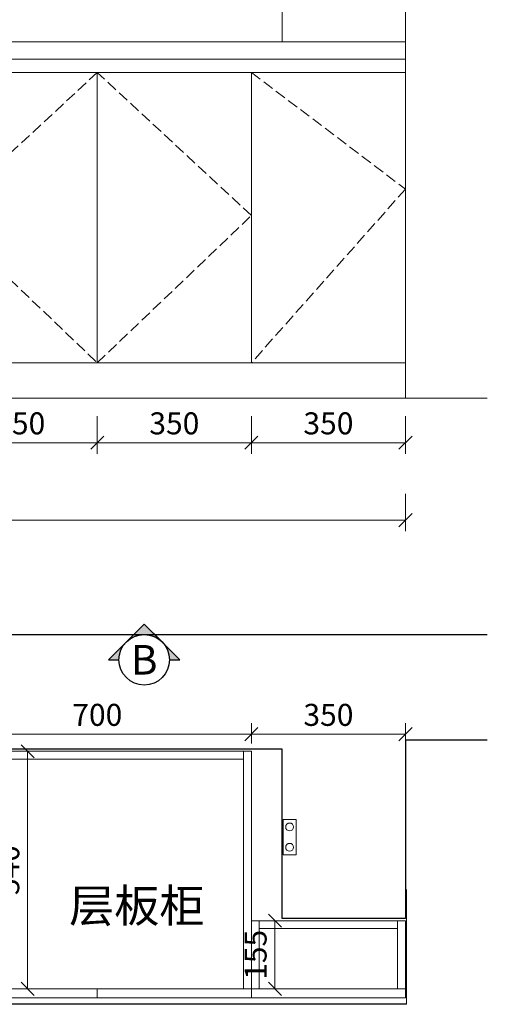
# Model space of a CAD drawing. Units: millimetres. Extents: x 100704 to 123775, y 9727 to 15825.
# Drawn here: x 122713 to 123775, y 10891 to 13129 of the extents above; entities that cross this region are included whole.
import ezdxf
from ezdxf.enums import TextEntityAlignment as Align

# ---------------------------------------------------------------- set-up
doc = ezdxf.new("R2010")
doc.units = ezdxf.units.MM
doc.header["$MEASUREMENT"] = 0
doc.linetypes.add('DASH', pattern=[0.35, 0.25, -0.1])
doc.layers.get('0').update_dxf_attribs({"lineweight": 18})
doc.layers.add('C--瓷砖线', color=1, linetype='Continuous')
doc.layers.add('PIPE', color=52, linetype='Continuous')
doc.layers.add('W文字', color=16, linetype='Continuous', lineweight=25)
doc.styles.add('宋体', font='txt', dxfattribs={"width": 0.7})
doc.dimstyles.new('1-20', dxfattribs={"dimscale": 20, "dimtxt": 2.5, "dimasz": 1.5, "dimexe": 1.25, "dimexo": 0.625, "dimtad": 1, "dimdec": 0, "dimdsep": 46, "dimtxsty": '宋体', "dimblk": 'OBLIQUE', "dimcen": 1.5, "dimclrd": 1, "dimclre": 1, "dimadec": 0, "dimazin": 0, "dimtfac": 1, "dimtdec": 0, "dimtix": 1, "dimtmove": 1, "dimatfit": 3, "dimldrblk": 'DOT', "dimfxl": 3, "dimfxlon": 1, "dimlwd": 13, "dimlwe": 13, "dimarcsym": 0})

# ---------------------------------------------------------------- blocks, each defined once
blk = doc.blocks.new('*U3')
h = blk.add_hatch(color=256)
edge = h.paths.add_edge_path()
edge.add_line((6.35, 0), (8.98, 0))
edge.add_line((8.98, 0), (0, 8.98))
edge.add_line((0, 8.98), (-8.98, 0))
edge.add_line((-8.98, 0), (-6.35, 0))
edge.add_arc((0, 0), 6.35, 0, 180, ccw=False)
for points in [[(6.35, 0), (8.98, 0), (0, 8.98), (-8.98, 0), (-6.35, 0, -1)], [(-4.49, 4.49, -0.414214), (4.49, 4.49), (0, 8.98), (-4.49, 4.49)]]:
    blk.add_lwpolyline(points, format="xyb", close=True)
blk.add_circle((0, 0), 6.35)
at = {"style": '宋体', "flags": 8}
blk.add_attdef('视图编号', text='', height=2.5, dxfattribs=at).set_placement((0, 0), align=Align.BOTTOM_CENTER)
blk.add_attdef('图纸编号', text='', height=2.5, dxfattribs=at).set_placement((0, -1.59), align=Align.TOP_CENTER)
blk = doc.blocks.new('_Oblique')
at = {"color": 0, "lineweight": -2}
blk.add_line((-0.5, -0.5), (0.5, 0.5), dxfattribs=at)
blk = doc.blocks.new('*D118')
at = {"color": 1, "lineweight": 13, "transparency": 16777216}
for p, q in [((122539.1, 11483.9), (122539.1, 11530.2)), ((123239.1, 11483.9), (123239.1, 11530.2)), ((122539.1, 11505.2), (123239.1, 11505.2))]:
    blk.add_line(p, q, dxfattribs=at)
at = {"layer": 'Defpoints', "color": 0, "transparency": 16777216}
for p in [(123239.1, 11505.2), (122539.1, 11471.4), (123239.1, 11471.4)]:
    blk.add_point(p, dxfattribs=at)
at = {"color": 1, "lineweight": 13, "transparency": 16777216, "xscale": 30, "yscale": 30, "zscale": 30, "rotation": 180}
blk.add_blockref('_Oblique', (122539.1, 11505.2), dxfattribs=at)
at = {"color": 1, "lineweight": 13, "transparency": 16777216, "xscale": 30, "yscale": 30, "zscale": 30}
blk.add_blockref('_Oblique', (123239.1, 11505.2), dxfattribs=at)
at = {"color": 0, "transparency": 16777216, "insert": (122889.1, 11542.7), "char_height": 50, "attachment_point": 5, "style": '宋体'}
blk.add_mtext('700', dxfattribs=at)
blk = doc.blocks.new('_DOT')
at = {"color": 0, "linetype": 'ByBlock'}
blk.add_line((-0.5, 0), (-1, 0), dxfattribs=at)
at = {"color": 0, "linetype": 'ByBlock', "const_width": 0.5}
blk.add_lwpolyline([(-0.25, 0, 1), (0.25, 0, 1)], format="xyb", close=True, dxfattribs=at)
blk = doc.blocks.new('*D119')
at = {"color": 1, "lineweight": 13, "transparency": 16777216}
for p, q in [((123239.1, 11483.9), (123239.1, 11530.2)), ((123589.1, 11483.9), (123589.1, 11530.2)), ((123239.1, 11505.2), (123589.1, 11505.2))]:
    blk.add_line(p, q, dxfattribs=at)
at = {"layer": 'Defpoints', "color": 0, "transparency": 16777216}
for p in [(123589.1, 11505.2), (123239.1, 11471.4), (123589.1, 11471.4)]:
    blk.add_point(p, dxfattribs=at)
at = {"color": 1, "lineweight": 13, "transparency": 16777216, "xscale": 30, "yscale": 30, "zscale": 30, "rotation": 180}
blk.add_blockref('_Oblique', (123239.1, 11505.2), dxfattribs=at)
at = {"color": 1, "lineweight": 13, "transparency": 16777216, "xscale": 30, "yscale": 30, "zscale": 30}
blk.add_blockref('_Oblique', (123589.1, 11505.2), dxfattribs=at)
at = {"color": 0, "transparency": 16777216, "insert": (123414.1, 11542.7), "char_height": 50, "attachment_point": 5, "style": '宋体'}
blk.add_mtext('350', dxfattribs=at)
blk = doc.blocks.new('*D149')
at = {"color": 1, "lineweight": 13, "transparency": 16777216}
for p, q in [((122539.1, 12227.7), (122539.1, 12142.7)), ((122889.1, 12227.7), (122889.1, 12142.7)), ((122539.1, 12167.7), (122889.1, 12167.7))]:
    blk.add_line(p, q, dxfattribs=at)
at = {"layer": 'Defpoints', "color": 0, "transparency": 16777216}
for p in [(122539.1, 12280.8), (122889.1, 12280.8), (122889.1, 12167.7)]:
    blk.add_point(p, dxfattribs=at)
at = {"color": 1, "lineweight": 13, "transparency": 16777216, "xscale": 30, "yscale": 30, "zscale": 30, "rotation": 180}
blk.add_blockref('_Oblique', (122539.1, 12167.7), dxfattribs=at)
at = {"color": 1, "lineweight": 13, "transparency": 16777216, "xscale": 30, "yscale": 30, "zscale": 30}
blk.add_blockref('_Oblique', (122889.1, 12167.7), dxfattribs=at)
at = {"color": 0, "transparency": 16777216, "insert": (122714.1, 12205.2), "char_height": 50, "attachment_point": 5, "style": '宋体'}
blk.add_mtext('350', dxfattribs=at)
blk = doc.blocks.new('*D150')
at = {"color": 1, "lineweight": 13, "transparency": 16777216}
for p, q in [((122889.1, 12227.7), (122889.1, 12142.7)), ((123239.1, 12227.7), (123239.1, 12142.7)), ((122889.1, 12167.7), (123239.1, 12167.7))]:
    blk.add_line(p, q, dxfattribs=at)
at = {"layer": 'Defpoints', "color": 0, "transparency": 16777216}
for p in [(122889.1, 12280.8), (123239.1, 12280.8), (123239.1, 12167.7)]:
    blk.add_point(p, dxfattribs=at)
at = {"color": 1, "lineweight": 13, "transparency": 16777216, "xscale": 30, "yscale": 30, "zscale": 30, "rotation": 180}
blk.add_blockref('_Oblique', (122889.1, 12167.7), dxfattribs=at)
at = {"color": 1, "lineweight": 13, "transparency": 16777216, "xscale": 30, "yscale": 30, "zscale": 30}
blk.add_blockref('_Oblique', (123239.1, 12167.7), dxfattribs=at)
at = {"color": 0, "transparency": 16777216, "insert": (123064.1, 12205.2), "char_height": 50, "attachment_point": 5, "style": '宋体'}
blk.add_mtext('350', dxfattribs=at)
blk = doc.blocks.new('*D151')
at = {"color": 1, "lineweight": 13, "transparency": 16777216}
for p, q in [((123239.1, 12227.7), (123239.1, 12142.7)), ((123589.1, 12227.7), (123589.1, 12142.7)), ((123239.1, 12167.7), (123589.1, 12167.7))]:
    blk.add_line(p, q, dxfattribs=at)
at = {"layer": 'Defpoints', "color": 0, "transparency": 16777216}
for p in [(123239.1, 12280.8), (123589.1, 12280.8), (123589.1, 12167.7)]:
    blk.add_point(p, dxfattribs=at)
at = {"color": 1, "lineweight": 13, "transparency": 16777216, "xscale": 30, "yscale": 30, "zscale": 30, "rotation": 180}
blk.add_blockref('_Oblique', (123239.1, 12167.7), dxfattribs=at)
at = {"color": 1, "lineweight": 13, "transparency": 16777216, "xscale": 30, "yscale": 30, "zscale": 30}
blk.add_blockref('_Oblique', (123589.1, 12167.7), dxfattribs=at)
at = {"color": 0, "transparency": 16777216, "insert": (123414.1, 12205.2), "char_height": 50, "attachment_point": 5, "style": '宋体'}
blk.add_mtext('350', dxfattribs=at)
blk = doc.blocks.new('*D157')
at = {"color": 1, "lineweight": 13, "transparency": 16777216}
for p, q in [((122670.9, 11466.4), (122755.9, 11466.4)), ((122730.9, 11466.4), (122730.9, 10926.4)), ((122670.9, 10926.4), (122755.9, 10926.4))]:
    blk.add_line(p, q, dxfattribs=at)
at = {"layer": 'Defpoints', "color": 0, "transparency": 16777216}
for p in [(122557.1, 11466.4), (122557.1, 10926.4), (122730.9, 10926.4)]:
    blk.add_point(p, dxfattribs=at)
at = {"color": 1, "lineweight": 13, "transparency": 16777216, "xscale": 30, "yscale": 30, "zscale": 30}
for p, rotation in [((122730.9, 11466.4), 90), ((122730.9, 10926.4), 270)]:
    blk.add_blockref('_Oblique', p, dxfattribs=dict(at, rotation=rotation))
at = {"color": 0, "transparency": 16777216, "insert": (122693.4, 11196.4), "char_height": 50, "attachment_point": 5, "rotation": 90, "style": '宋体'}
blk.add_mtext('540', dxfattribs=at)
blk = doc.blocks.new('*D158')
at = {"color": 1, "lineweight": 13, "transparency": 16777216}
for p, q in [((123269.6, 11081.4), (123317.7, 11081.4)), ((123292.7, 11081.4), (123292.7, 10926.4)), ((123269.6, 10926.4), (123317.7, 10926.4))]:
    blk.add_line(p, q, dxfattribs=at)
at = {"layer": 'Defpoints', "color": 0, "transparency": 16777216}
for p in [(123257.1, 11081.4), (123257.1, 10926.4), (123292.7, 10926.4)]:
    blk.add_point(p, dxfattribs=at)
at = {"color": 1, "lineweight": 13, "transparency": 16777216, "xscale": 30, "yscale": 30, "zscale": 30}
for p, rotation in [((123292.7, 11081.4), 90), ((123292.7, 10926.4), 270)]:
    blk.add_blockref('_Oblique', p, dxfattribs=dict(at, rotation=rotation))
at = {"color": 0, "transparency": 16777216, "insert": (123255.2, 11003.9), "char_height": 50, "attachment_point": 5, "rotation": 90, "style": '宋体'}
blk.add_mtext('155', dxfattribs=at)
blk = doc.blocks.new('*D177')
at = {"color": 1, "lineweight": 13, "transparency": 16777216}
for p, q in [((121279.1, 12051.5), (121279.1, 11966.5)), ((123589.1, 12051.5), (123589.1, 11966.5)), ((121279.1, 11991.5), (123589.1, 11991.5))]:
    blk.add_line(p, q, dxfattribs=at)
at = {"layer": 'Defpoints', "color": 0, "transparency": 16777216}
for p in [(121279.1, 12269.1), (123589.1, 12269.1), (123589.1, 11991.5)]:
    blk.add_point(p, dxfattribs=at)
at = {"color": 1, "lineweight": 13, "transparency": 16777216, "xscale": 30, "yscale": 30, "zscale": 30, "rotation": 180}
blk.add_blockref('_Oblique', (121279.1, 11991.5), dxfattribs=at)
at = {"color": 1, "lineweight": 13, "transparency": 16777216, "xscale": 30, "yscale": 30, "zscale": 30}
blk.add_blockref('_Oblique', (123589.1, 11991.5), dxfattribs=at)
at = {"color": 0, "transparency": 16777216, "insert": (122434.1, 12029), "char_height": 50, "attachment_point": 5, "style": '宋体'}
blk.add_mtext('2310', dxfattribs=at)

msp = doc.modelspace()

# ---------------------------------------------------------------- linework, layer by layer
at = {"color": 8}
msp.add_line((123309.1, 14569.1), (123309.1, 13079.1), dxfattribs=at)
msp.add_line((123589.1, 14569.1), (123589.1, 12269.1))
at = {"color": 5}
msp.add_line((123591.1, 10891.4), (123591.1, 11152.6), dxfattribs=at)
at = {"color": 8}
msp.add_lwpolyline([(123775, 12269.1), (120929.1, 12269.1), (120929.1, 14769.1), (123775, 14769.1)], dxfattribs=at)
at = {"color": 5}
msp.add_lwpolyline([(120939.1, 13079.1), (123589.1, 13079.1), (123589.1, 13039.1), (120939.1, 13039.1)], close=True, dxfattribs=at)
at = {"color": 1}
msp.add_lwpolyline([(121279.1, 13039.1), (123589.1, 13039.1), (123589.1, 13009.1), (121279.1, 13009.1)], close=True, dxfattribs=at)
for points in [[(122889.1, 12349.1), (122539.1, 12349.1), (122539.1, 13009.1), (122889.1, 13009.1)], [(122889.1, 13009.1), (123239.1, 13009.1), (123239.1, 12349.1), (122889.1, 12349.1)], [(123239.1, 13009.1), (123589.1, 13009.1), (123589.1, 12349.1), (123239.1, 12349.1)], [(121279.1, 12349.1), (123589.1, 12349.1), (123589.1, 12269.1), (121279.1, 12269.1)], [(122539.1, 10926.4), (122889.1, 10926.4), (122889.1, 10906.4), (122539.1, 10906.4)], [(122889.1, 10926.4), (123239.1, 10926.4), (123239.1, 10906.4), (122889.1, 10906.4)], [(123239.1, 10926.4), (123589.1, 10926.4), (123589.1, 10906.4), (123239.1, 10906.4)]]:
    msp.add_lwpolyline(points, close=True)
at = {"color": 8, "linetype": 'DASH', "ltscale": 100}
for points in [[(122889.1, 13009.1), (122539.1, 12684.1), (122889.1, 12349.1), (123239.1, 12684.1), (122889.1, 13009.1)], [(123239.1, 13009.1), (123589.1, 12744.1), (123239.1, 12349.1)]]:
    msp.add_lwpolyline(points, dxfattribs=at)
at = {"color": 4}
for points in [[(123221.1, 11466.4), (123221.1, 11448.4), (122557.1, 11448.4), (122557.1, 11466.4)], [(123239.1, 10926.4), (123221.1, 10926.4), (123221.1, 11466.4), (123239.1, 11466.4)], [(123257.1, 10926.4), (123239.1, 10926.4), (123239.1, 11081.4), (123257.1, 11081.4)], [(123571.1, 11081.4), (123571.1, 11063.4), (123257.1, 11063.4), (123257.1, 11081.4)], [(123589.1, 10926.4), (123571.1, 10926.4), (123571.1, 11081.4), (123589.1, 11081.4)]]:
    msp.add_lwpolyline(points, close=True, dxfattribs=at)
at = {"color": 2}
msp.add_lwpolyline([(123311.3, 11231.4), (123340.5, 11231.4), (123340.5, 11311.4), (123311.3, 11311.4)], close=True, dxfattribs=at)
for centre in [(123325.9, 11294.5), (123325.9, 11248.3)]:
    msp.add_circle(centre, 8.91, dxfattribs=at)
at = {"layer": 'C--瓷砖线', "color": 8}
for p, q in [((123775, 11731.4), (122504.1, 11731.4)), ((123775, 11491.4), (123589.1, 11491.4)), ((123589.1, 11491.4), (123589.1, 11086.4)), ((123309.1, 11471.4), (120929.1, 11471.4)), ((123309.1, 11086.4), (123309.1, 11471.4)), ((123589.1, 11086.4), (123309.1, 11086.4))]:
    msp.add_line(p, q, dxfattribs=at)
at = {"layer": 'C--瓷砖线', "color": 5}
msp.add_line((123591.1, 10891.4), (121239.1, 10891.4), dxfattribs=at)
at = {"layer": 'PIPE'}
msp.add_line((123589.1, 11326.4), (123589.1, 11296.4), dxfattribs=at)

# ---------------------------------------------------------------- block references
at = {"layer": 'W文字'}
ref = msp.add_blockref('*U3', (122995.7, 11674.4), dxfattribs=dict(at, xscale=9.031680000000001, yscale=9.031680000000001, zscale=9.031680000000001))
ref.add_attrib('视图编号', 'B', dxfattribs={"layer": '0', "height": 67.2, "style": '宋体'}).set_placement((122995.7, 11674.4), align=Align.MIDDLE_CENTER)

# ---------------------------------------------------------------- texts
at = {"layer": 'W文字', "insert": (122825.2, 11153), "char_height": 75, "width": 824.375, "attachment_point": 1, "style": '宋体'}
msp.add_mtext('层板柜', dxfattribs=at)

# ---------------------------------------------------------------- dimensions: what is measured, and where the dimension line sits
for base, p1, p2, picture, middle in [((123589.1, 11991.5), (121279.1, 12269.1), (123589.1, 12269.1), '*D177', (122434.1, 12029)), ((122889.1, 12167.7), (122539.1, 12280.8), (122889.1, 12280.8), '*D149', (122714.1, 12205.2)), ((123239.1, 12167.7), (122889.1, 12280.8), (123239.1, 12280.8), '*D150', (123064.1, 12205.2)), ((123589.1, 12167.7), (123239.1, 12280.8), (123589.1, 12280.8), '*D151', (123414.1, 12205.2)), ((123239.1, 11505.2), (122539.1, 11471.4), (123239.1, 11471.4), '*D118', (122889.1, 11542.7)), ((123589.1, 11505.2), (123239.1, 11471.4), (123589.1, 11471.4), '*D119', (123414.1, 11542.7))]:
    dim = msp.add_linear_dim(base=base, p1=p1, p2=p2, dimstyle='1-20')
    dim.commit()
    dim.dimension.update_dxf_attribs({"geometry": picture, "text_midpoint": middle})
for base, p1, p2, picture, middle in [((122730.9, 10926.4), (122557.1, 11466.4), (122557.1, 10926.4), '*D157', (122693.4, 11196.4)), ((123292.7, 10926.4), (123257.1, 11081.4), (123257.1, 10926.4), '*D158', (123255.2, 11003.9))]:
    dim = msp.add_linear_dim(base=base, p1=p1, p2=p2, angle=90, dimstyle='1-20')
    dim.commit()
    dim.dimension.update_dxf_attribs({"geometry": picture, "text_midpoint": middle})

doc.saveas('drawing.dxf')
